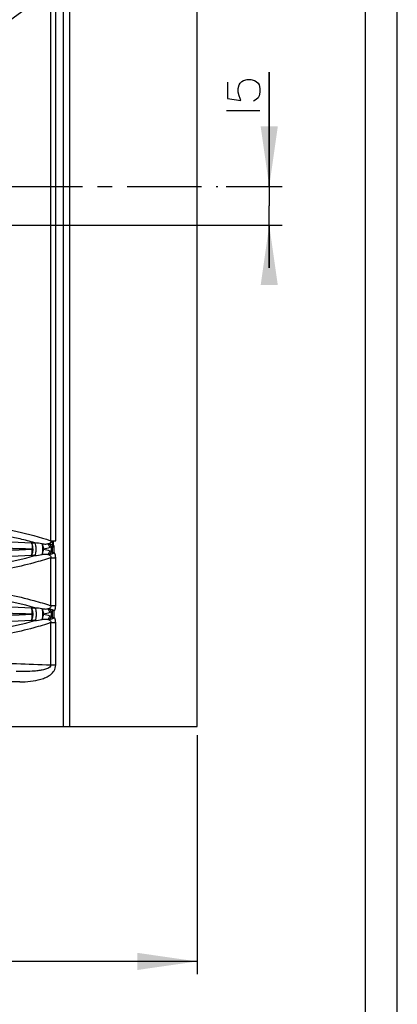
# Model space of a CAD drawing. Units: millimetres. Extents: x 0 to 420, y 0 to 297.
# Drawn here: x 376 to 420, y 111 to 225 of the extents above; entities that cross this region are included whole.
import ezdxf

# ---------------------------------------------------------------- set-up
doc = ezdxf.new("R2010")
doc.units = ezdxf.units.MM
doc.header["$LTSCALE"] = 23.1
doc.linetypes.add('CENTER', pattern=[0.6, 0.375, -0.075, 0.075, -0.075])
doc.layers.get('0').update_dxf_attribs({"linetype": 'CONTINUOUS'})
doc.layers.add('DEFAULT_1', color=7, linetype='CENTER')
doc.styles.get("Standard").update_dxf_attribs({"font": 'txt', "width": 0.85})
doc.dimstyles.new('DIMSTYLE_2', dxfattribs={"dimtxt": 2.75, "dimasz": 7, "dimexe": 1.5, "dimexo": 1, "dimgap": 0.6875, "dimtad": 1, "dimlfac": 3.333333, "dimtxsty": 'Standard', "dimblk": '_FILLED', "dimblk1": '_FILLED', "dimblk2": '_FILLED', "dimcen": 0.09, "dimadec": 0, "dimazin": 0, "dimtp": 0.5, "dimtm": 0.5, "dimtfac": 1, "dimtofl": 0, "dimtmove": 0, "dimatfit": 3, "dimldrblk": '_FILLED', "dimfxl": 1, "dimtolj": 1, "dimarcsym": 0})
doc.dimstyles.new('DIMSTYLE_3', dxfattribs={"dimtxt": 2.75, "dimasz": 7, "dimexe": 1.5, "dimexo": 1, "dimgap": 0.6875, "dimtad": 1, "dimlfac": 3.333333, "dimtxsty": 'Standard', "dimblk": '_FILLED', "dimblk1": '_FILLED', "dimblk2": '_FILLED', "dimcen": 0.09, "dimadec": 0, "dimazin": 0, "dimtp": 0.2, "dimtm": 0.2, "dimtfac": 1, "dimtofl": 0, "dimtmove": 0, "dimatfit": 3, "dimldrblk": '_FILLED', "dimfxl": 1, "dimtolj": 1, "dimarcsym": 0})
doc.dimstyles.new('DIMSTYLE_7', dxfattribs={"dimtxt": 2.75, "dimasz": 7, "dimexe": 1.5, "dimexo": 1, "dimtad": 1, "dimlfac": 3.333333, "dimtxsty": 'Standard', "dimblk": '_FILLED', "dimblk1": '_FILLED', "dimblk2": '_FILLED', "dimcen": 0.09, "dimadec": 0, "dimazin": 0, "dimtp": 0.5, "dimtm": 0.5, "dimtfac": 1, "dimtmove": 0, "dimatfit": 2, "dimldrblk": '_FILLED', "dimfxl": 1, "dimtolj": 1, "dimarcsym": 0})

# ---------------------------------------------------------------- blocks, each defined once
blk = doc.blocks.new('_FILLED')
at = {"color": 0, "linetype": 'ByBlock'}
blk.add_solid([(0, 0), (-1, 0.143), (-1, -0.143)], dxfattribs=at)
blk = doc.blocks.new('*D22')
at = {"color": 2, "linetype": 'Continuous', "transparency": 16777216}
for p, q in [((405.04, 205.99), (405.04, 219.3)), ((405.04, 219.3), (405.04, 203.74)), ((400.02, 205.99), (406.54, 205.99)), ((405.04, 196.49), (405.04, 203.74)), ((362.43, 201.49), (406.54, 201.49)), ((405.04, 201.49), (405.04, 196.49))]:
    blk.add_line(p, q, dxfattribs=at)
at = {"color": 2, "linetype": 'Continuous', "transparency": 16777216, "xscale": 7, "yscale": 7, "zscale": 7}
for p, rotation in [((405.04, 205.99), 270), ((405.04, 201.49), 90)]:
    blk.add_blockref('_FILLED', p, dxfattribs=dict(at, rotation=rotation))
blk = doc.blocks.new('*D23')
at = {"color": 2, "linetype": 'Continuous', "transparency": 16777216}
for p, q in [((341.88, 201.49), (395.72, 240.65)), ((356.8, 212.34), (341.88, 201.49)), ((326.96, 190.64), (341.88, 201.49))]:
    blk.add_line(p, q, dxfattribs=at)
at = {"color": 2, "linetype": 'Continuous', "transparency": 16777216, "xscale": 7, "yscale": 7, "zscale": 7}
for p, rotation in [((356.8, 212.34), 36.0304415109), ((326.96, 190.64), 216.0304415109)]:
    blk.add_blockref('_FILLED', p, dxfattribs=dict(at, rotation=rotation))
blk = doc.blocks.new('*D27')
at = {"color": 2, "linetype": 'Continuous', "transparency": 16777216}
for p, q in [((296.43, 141.98), (296.43, 114.09)), ((396.63, 141.98), (396.63, 114.09)), ((296.43, 115.59), (346.53, 115.59)), ((396.63, 115.59), (346.53, 115.59))]:
    blk.add_line(p, q, dxfattribs=at)
at = {"color": 2, "linetype": 'Continuous', "transparency": 16777216, "xscale": 7, "yscale": 7, "zscale": 7, "rotation": 180}
blk.add_blockref('_FILLED', (296.43, 115.59), dxfattribs=at)
at = {"color": 2, "linetype": 'Continuous', "transparency": 16777216, "xscale": 7, "yscale": 7, "zscale": 7}
blk.add_blockref('_FILLED', (396.63, 115.59), dxfattribs=at)

msp = doc.modelspace()

# ---------------------------------------------------------------- linework, layer by layer
at = {"color": 7, "linetype": 'Continuous'}
for p, q in [((420, 0), (420, 297)), ((416.3017, 4.066), (416.3017, 292.0241)), ((380.9884, 268.9779), (380.9884, 142.9763)), ((381.7708, 142.9763), (381.7708, 268.9779)), ((396.6282, 142.9763), (396.6282, 268.9779)), ((379.5077, 262.1125), (379.5077, 164.6648)), ((380.0999, 164.6648), (380.0999, 262.1125)), ((377.249, 164.4277), (377.6522, 164.4254)), ((379.5077, 164.6648), (380.0999, 164.6648)), ((379.8211, 164.6648), (379.8211, 163.9318)), ((379.5876, 163.9657), (379.5876, 163.3854)), ((379.6959, 164.0772), (379.6959, 163.2739)), ((379.7347, 164.0738), (379.6959, 164.0772)), ((379.9205, 163.2944), (379.9205, 164.0567)), ((377.6522, 162.9257), (377.249, 162.9234)), ((379.5077, 162.6863), (380.0999, 162.6863)), ((379.5077, 162.6863), (379.5077, 157.0847)), ((380.0999, 157.0847), (380.0999, 162.6863)), ((377.249, 156.8476), (377.6522, 156.8453)), ((380.0999, 157.0847), (379.5077, 157.0847)), ((379.5876, 156.3856), (379.5876, 155.8053)), ((379.6959, 156.4971), (379.6959, 155.6938)), ((379.9205, 155.7143), (379.9205, 156.4765)), ((377.6522, 155.3456), (377.249, 155.3433)), ((379.5077, 155.1062), (380.0999, 155.1062)), ((379.5077, 155.1062), (379.5077, 150.1411)), ((380.0999, 150.1409), (380.0999, 155.1062)), ((380.0999, 150.1409), (379.5077, 150.1409)), ((296.4276, 142.9763), (396.6282, 142.9763))]:
    msp.add_line(p, q, dxfattribs=at)
at = {"color": 2, "linetype": 'Continuous'}
msp.add_line((400.0421, 214.8618), (403.9556, 214.8618), dxfattribs=at)
msp.add_lwpolyline([(400.1479, 218.1407), (400.1479, 216.2368), (401.7344, 216.0253), (401.6287, 216.2368), (401.5229, 216.5542), (401.4171, 216.9772), (401.4171, 217.4003), (401.5229, 217.8234), (401.6287, 218.0349), (401.8402, 218.2465), (402.0517, 218.3522), (402.4748, 218.458), (402.8979, 218.458), (403.321, 218.3522), (403.5325, 218.2465), (403.744, 218.0349), (403.8498, 217.8234), (403.9556, 217.4003), (403.9556, 216.9772), (403.8498, 216.5542), (403.744, 216.3426), (403.5325, 216.1311), (403.2152, 215.9195)], dxfattribs=at)
at = {"color": 7, "linetype": 'Continuous'}
for centre, radius, start, end in [((367.3685, 90.6369), 74.5017, 81.390376, 82.065908), ((377.4403, 162.7074), 2.4888, 30.369564, 39.905823), ((377.4403, 164.6437), 2.4888, 320.094177, 329.630436), ((376.7895, 165.01), 3.0524, 342.206025, 344.017962), ((376.8579, 195.5368), 32.3875, 275.027043, 275.426091), ((376.8066, 162.3463), 3.0345, 15.589197, 17.798169), ((376.8854, 164.9822), 2.9526, 344.024488, 344.421563), ((374.4393, 156.3543), 9.4537, 55.449785, 55.972537), ((374.9088, 170.3104), 8.6221, 303.994004, 305.539439), ((376.693, 129.9707), 34.2384, 84.772099, 84.903202), ((374.9277, 157.0629), 8.5931, 54.959666, 55.452495), ((378.7837, 163.9376), 1.0372, 5.562509, 11.289342), ((377.0925, 134.3274), 29.8634, 84.56598, 84.773778), ((378.7438, 163.9332), 1.0773, 3.716016, 5.589187), ((378.728, 163.9322), 1.0931, 1.856344, 3.716774), ((378.7162, 163.9318), 1.1049, 359.998543, 1.856481), ((379.0281, 164.6661), 1.0808, 317.202596, 320.046488), ((379.0383, 164.6577), 1.0676, 320.041484, 322.90435), ((375.221, 157.482), 8.0816, 54.783942, 54.956368), ((375.4374, 157.7882), 7.7066, 54.428048, 54.785393), ((379.0578, 164.6428), 1.0431, 322.907837, 324.360787), ((379.0766, 164.6294), 1.02, 324.360173, 325.839103), ((367.4687, 236.0247), 73.8049, 277.931013, 278.612827), ((367.3685, 83.0569), 74.5015, 81.390365, 82.065813), ((377.4403, 155.1273), 2.4888, 30.369564, 39.905823), ((376.8066, 157.4247), 3.0346, 342.201843, 344.410791), ((376.8579, 124.2342), 32.3875, 84.573909, 84.972957), ((374.9088, 149.4595), 8.623, 54.464259, 56.00953), ((367.4687, 228.4447), 73.805, 277.930993, 278.612819), ((377.4403, 157.0636), 2.4888, 320.094177, 329.630436), ((376.8579, 187.9567), 32.3875, 275.027043, 275.426091), ((376.8066, 154.7662), 3.0345, 15.589197, 17.798169), ((374.9088, 162.7303), 8.6221, 303.994004, 305.539439), ((366.0436, -146.1117), 296.5584, 87.39782, 88.938718)]:
    msp.add_arc(centre, radius, start, end, dxfattribs=at)
for points, knots in [([(377.6524, 164.4261), (377.0842, 164.5872), (374.7977, 165.1733), (372.4626, 165.5614), (370.7046, 165.7603)], [0, 0, 0, 0, 0.2502679, 1, 1, 1, 1]), ([(371.6041, 166.4387), (372.9427, 166.2654), (375.6106, 165.8088), (378.227, 165.1032), (379.5085, 164.6673)], [0, 0, 0, 0, 0.49929736, 1, 1, 1, 1]), ([(364.7435, 164.6722), (366.8647, 164.6722), (371.0343, 164.6389), (375.203, 164.5239), (377.249, 164.4277)], [0, 0, 0, 0, 0.5087471, 1, 1, 1, 1]), ([(377.249, 164.4277), (377.3002, 164.3272), (377.3603, 164.0737), (377.372, 163.8181), (377.3667, 163.6756)], [0, 0, 0, 0, 0.44142354, 1, 1, 1, 1]), ([(377.249, 164.4277), (377.295, 164.3546), (377.3703, 164.1579), (377.4024, 163.952), (377.4112, 163.8314)], [0, 0, 0, 0, 0.41659949, 1, 1, 1, 1]), ([(377.6522, 162.9257), (377.7104, 163.0161), (377.7976, 163.2655), (377.8394, 163.6756), (377.7976, 164.0856), (377.7104, 164.335), (377.6522, 164.4254)], [0, 0, 0, 0, 0.20788628, 0.5, 0.79211372, 1, 1, 1, 1]), ([(378.5215, 164.299), (378.5424, 164.2557), (378.6238, 164.056), (378.6669, 163.8419), (378.6832, 163.6756)], [0, 0, 0, 0, 0.22350386, 1, 1, 1, 1]), ([(378.5215, 164.299), (378.5798, 164.2939), (378.8001, 164.2772), (379.0232, 164.2742), (379.1845, 164.2958)], [0, 0, 0, 0, 0.26434653, 1, 1, 1, 1]), ([(379.5077, 164.6648), (379.5246, 164.6188), (379.5431, 164.5163), (379.4578, 164.3847), (379.3245, 164.3246), (379.2316, 164.3032), (379.1845, 164.2959)], [0, 0, 0, 0, 0.2556182, 0.50381045, 0.75170703, 1, 1, 1, 1]), ([(379.1845, 164.2959), (379.207, 164.2633), (379.2951, 164.1263), (379.3691, 163.9803), (379.4159, 163.8663)], [0, 0, 0, 0, 0.24307297, 1, 1, 1, 1]), ([(379.3495, 164.3041), (379.4164, 164.3086), (379.5511, 164.2822), (379.6741, 164.2265), (379.7295, 164.1893)], [0, 0, 0, 0, 0.50098116, 1, 1, 1, 1]), ([(377.3667, 163.6756), (375.3039, 163.7608), (371.096, 163.8631), (366.8874, 163.8928), (364.7435, 163.8928)], [0, 0, 0, 0, 0.49057655, 1, 1, 1, 1]), ([(364.7435, 163.4583), (366.8874, 163.4583), (371.096, 163.488), (375.3039, 163.5903), (377.3667, 163.6755)], [0, 0, 0, 0, 0.50942345, 1, 1, 1, 1]), ([(377.4112, 163.8314), (377.4243, 163.6506), (377.4089, 163.3383), (377.3179, 163.0329), (377.249, 162.9234)], [0, 0, 0, 0, 0.58367815, 1, 1, 1, 1]), ([(377.249, 162.9234), (377.3002, 163.0239), (377.3603, 163.2775), (377.372, 163.533), (377.3667, 163.6756)], [0, 0, 0, 0, 0.44142354, 1, 1, 1, 1]), ([(378.5215, 163.0521), (378.5424, 163.0954), (378.6238, 163.2951), (378.6669, 163.5092), (378.6832, 163.6756)], [0, 0, 0, 0, 0.22350386, 1, 1, 1, 1]), ([(379.4159, 163.4848), (379.3691, 163.3708), (379.2951, 163.2248), (379.207, 163.0878), (379.1845, 163.0552)], [0, 0, 0, 0, 0.75692703, 1, 1, 1, 1]), ([(379.7295, 163.1618), (379.6741, 163.1246), (379.5511, 163.0689), (379.4164, 163.0425), (379.3495, 163.047)], [0, 0, 0, 0, 0.49902891, 1, 1, 1, 1]), ([(379.5876, 163.9657), (379.603, 163.9876), (379.6294, 164.0195), (379.6746, 164.0913), (379.6959, 164.0772)], [0, 0, 0, 0, 0.51167551, 1, 1, 1, 1]), ([(379.6959, 163.2739), (379.6746, 163.2598), (379.6293, 163.3315), (379.603, 163.3635), (379.5876, 163.3854)], [0, 0, 0, 0, 0.4884257, 1, 1, 1, 1]), ([(380.0999, 162.6863), (380.0999, 162.7407), (380.0851, 162.9532), (380.01, 163.1634), (379.9205, 163.2944)], [0, 0, 0, 0, 0.25517254, 1, 1, 1, 1]), ([(377.249, 162.9234), (375.203, 162.8272), (371.0343, 162.7122), (366.8647, 162.6789), (364.7435, 162.6789)], [0, 0, 0, 0, 0.4912529, 1, 1, 1, 1]), ([(369.1265, 161.4367), (370.5612, 161.5544), (373.4312, 161.9091), (376.2588, 162.529), (377.6525, 162.9246)], [0, 0, 0, 0, 0.49838852, 1, 1, 1, 1]), ([(379.5077, 162.6863), (378.8597, 162.4648), (376.2394, 161.6658), (373.5355, 161.1612), (371.499, 160.9016)], [0, 0, 0, 0, 0.25013234, 1, 1, 1, 1]), ([(379.1845, 163.0552), (379.2316, 163.0477), (379.3243, 163.026), (379.458, 162.9666), (379.5431, 162.8347), (379.5247, 162.7323), (379.5077, 162.6863)], [0, 0, 0, 0, 0.24824462, 0.49616859, 0.74438208, 1, 1, 1, 1]), ([(371.499, 158.8694), (373.5355, 158.6098), (376.2394, 158.1052), (378.8597, 157.3062), (379.5077, 157.0847)], [0, 0, 0, 0, 0.74986766, 1, 1, 1, 1]), ([(377.6525, 156.8465), (376.2604, 157.2416), (373.4329, 157.8615), (370.5628, 158.2165), (369.1265, 158.3343)], [0, 0, 0, 0, 0.50103185, 1, 1, 1, 1]), ([(364.7435, 157.0921), (366.8647, 157.0921), (371.0343, 157.0588), (375.203, 156.9438), (377.249, 156.8475)], [0, 0, 0, 0, 0.5087471, 1, 1, 1, 1]), ([(377.3667, 156.0954), (375.3039, 156.1807), (371.096, 156.283), (366.8874, 156.3127), (364.7435, 156.3127)], [0, 0, 0, 0, 0.49057655, 1, 1, 1, 1]), ([(377.3667, 156.0954), (377.372, 156.238), (377.3603, 156.4935), (377.3002, 156.7471), (377.249, 156.8476)], [0, 0, 0, 0, 0.55857646, 1, 1, 1, 1]), ([(377.249, 156.8476), (377.3061, 156.7568), (377.3911, 156.5064), (377.4318, 156.0954), (377.3911, 155.6844), (377.3061, 155.4341), (377.249, 155.3433)], [0, 0, 0, 0, 0.20699753, 0.5, 0.79300247, 1, 1, 1, 1]), ([(377.6522, 156.8453), (377.7104, 156.7549), (377.7976, 156.5055), (377.8394, 156.0954), (377.7976, 155.6854), (377.7104, 155.436), (377.6522, 155.3456)], [0, 0, 0, 0, 0.20788628, 0.5, 0.79211372, 1, 1, 1, 1]), ([(378.5215, 156.7189), (378.5798, 156.7138), (378.8001, 156.6971), (379.0233, 156.6941), (379.1845, 156.7157)], [0, 0, 0, 0, 0.26434649, 1, 1, 1, 1]), ([(378.5215, 156.7189), (378.5424, 156.6756), (378.6238, 156.4759), (378.6669, 156.2618), (378.6832, 156.0954)], [0, 0, 0, 0, 0.22350386, 1, 1, 1, 1]), ([(379.5077, 157.0847), (379.5247, 157.0386), (379.5431, 156.9362), (379.4578, 156.8046), (379.3245, 156.7445), (379.2316, 156.7231), (379.1845, 156.7157)], [0, 0, 0, 0, 0.25561939, 0.50380891, 0.75170736, 1, 1, 1, 1]), ([(379.1845, 156.7157), (379.207, 156.6832), (379.2951, 156.5462), (379.3691, 156.4002), (379.4159, 156.2862)], [0, 0, 0, 0, 0.24307297, 1, 1, 1, 1]), ([(379.3495, 156.724), (379.4164, 156.7285), (379.5511, 156.7021), (379.6741, 156.6464), (379.7295, 156.6091)], [0, 0, 0, 0, 0.50097104, 1, 1, 1, 1]), ([(379.5876, 156.3856), (379.603, 156.4075), (379.6294, 156.4394), (379.6746, 156.5112), (379.6959, 156.4971)], [0, 0, 0, 0, 0.51167551, 1, 1, 1, 1]), ([(379.9205, 156.4765), (380.01, 156.6076), (380.0851, 156.8178), (380.0999, 157.0303), (380.0999, 157.0847)], [0, 0, 0, 0, 0.74482741, 1, 1, 1, 1]), ([(364.7435, 155.8782), (366.8874, 155.8782), (371.096, 155.9079), (375.3039, 156.0102), (377.3667, 156.0954)], [0, 0, 0, 0, 0.50942345, 1, 1, 1, 1]), ([(377.249, 155.3433), (375.203, 155.2471), (371.0343, 155.1321), (366.8647, 155.0987), (364.7435, 155.0987)], [0, 0, 0, 0, 0.4912529, 1, 1, 1, 1]), ([(369.0864, 153.8533), (370.5295, 153.9705), (373.4131, 154.3254), (376.254, 154.9475), (377.6525, 155.3444)], [0, 0, 0, 0, 0.49897816, 1, 1, 1, 1]), ([(379.5077, 155.1062), (378.86, 154.8848), (376.2412, 154.0862), (373.5387, 153.5817), (371.5033, 153.322)], [0, 0, 0, 0, 0.25013223, 1, 1, 1, 1]), ([(377.249, 155.3433), (377.3002, 155.4438), (377.3603, 155.6973), (377.372, 155.9529), (377.3667, 156.0954)], [0, 0, 0, 0, 0.44142354, 1, 1, 1, 1]), ([(378.5215, 155.4719), (378.5424, 155.5153), (378.6238, 155.715), (378.6669, 155.929), (378.6832, 156.0954)], [0, 0, 0, 0, 0.22350386, 1, 1, 1, 1]), ([(379.4159, 155.9047), (379.3691, 155.7907), (379.2951, 155.6446), (379.207, 155.5077), (379.1845, 155.4751)], [0, 0, 0, 0, 0.75692703, 1, 1, 1, 1]), ([(379.1845, 155.4751), (379.2316, 155.4676), (379.3243, 155.4459), (379.458, 155.3865), (379.5431, 155.2546), (379.5247, 155.1522), (379.5077, 155.1062)], [0, 0, 0, 0, 0.24824462, 0.49616859, 0.74438208, 1, 1, 1, 1]), ([(379.7295, 155.5817), (379.6741, 155.5445), (379.5511, 155.4888), (379.4164, 155.4624), (379.3495, 155.4669)], [0, 0, 0, 0, 0.49902891, 1, 1, 1, 1]), ([(379.6959, 155.6938), (379.6746, 155.6797), (379.6293, 155.7514), (379.603, 155.7833), (379.5876, 155.8053)], [0, 0, 0, 0, 0.4884257, 1, 1, 1, 1]), ([(380.0999, 155.1062), (380.0999, 155.1605), (380.0851, 155.3731), (380.01, 155.5832), (379.9205, 155.7143)], [0, 0, 0, 0, 0.25517254, 1, 1, 1, 1]), ([(379.5077, 150.1409), (379.5151, 149.9728), (379.2318, 149.7816), (378.9231, 149.6734), (378.5795, 149.58), (378.1474, 149.5053), (377.4451, 149.4302), (376.5614, 149.3889), (375.8532, 149.3926), (375.4986, 149.3987)], [0, 0, 0, 0, 0.11986942, 0.18243767, 0.24501041, 0.37020942, 0.49572531, 0.74741349, 1, 1, 1, 1]), ([(375.8932, 148.2039), (376.3132, 148.2037), (377.1471, 148.2361), (378.175, 148.4218), (378.9551, 148.7002), (379.4984, 149.0168), (379.9595, 149.479), (380.1005, 149.9189), (380.0999, 150.1409)], [0, 0, 0, 0, 0.25002303, 0.49603449, 0.61840104, 0.74152828, 0.86783899, 1, 1, 1, 1]), ([(375.8932, 148.2038), (374.9895, 148.202), (371.2729, 148.1955), (367.5563, 148.1898), (364.7435, 148.1895)], [0, 0, 0, 0, 0.24317722, 1, 1, 1, 1])]:
    msp.add_open_spline(points, degree=3, knots=knots, dxfattribs=at)
for points in [[(378.5215, 163.0521), (378.5792, 163.2533), (378.6137, 163.6756), (378.5792, 164.0978), (378.5215, 164.299)], [(379.1845, 164.2959), (379.2396, 164.2966), (379.2947, 164.2989), (379.3495, 164.3041)], [(379.5077, 164.6648), (379.6535, 164.5277), (379.7614, 164.3369), (379.8008, 164.1407)], [(379.4159, 163.8662), (379.1886, 163.7565), (378.934, 163.7039), (378.6832, 163.6754)], [(378.6832, 163.6757), (378.934, 163.6473), (379.1886, 163.5947), (379.4159, 163.4849)], [(379.5876, 163.9657), (379.5333, 163.928), (379.4754, 163.8951), (379.4158, 163.8663)], [(379.4158, 163.4848), (379.4754, 163.456), (379.5333, 163.4231), (379.5876, 163.3854)], [(379.1845, 163.0552), (378.9653, 163.0828), (378.7416, 163.0727), (378.5216, 163.0519)], [(379.3495, 163.047), (379.2947, 163.0522), (379.2396, 163.0545), (379.1845, 163.0552)], [(378.5215, 155.4719), (378.5792, 155.6731), (378.6137, 156.0954), (378.5792, 156.5177), (378.5215, 156.7189)], [(379.4159, 156.2861), (379.1886, 156.1764), (378.934, 156.1237), (378.6832, 156.0953)], [(379.1845, 156.7157), (379.2396, 156.7165), (379.2947, 156.7187), (379.3495, 156.724)], [(379.5876, 156.3856), (379.5333, 156.3479), (379.4754, 156.3149), (379.4158, 156.2862)], [(379.1845, 155.4751), (378.9653, 155.5027), (378.7416, 155.4926), (378.5216, 155.4718)], [(378.6832, 156.0956), (378.934, 156.0672), (379.1886, 156.0145), (379.4159, 155.9048)], [(379.3495, 155.4669), (379.2947, 155.4721), (379.2396, 155.4744), (379.1845, 155.4751)], [(379.4158, 155.9047), (379.4754, 155.8759), (379.5333, 155.843), (379.5876, 155.8053)]]:
    msp.add_open_spline(points, degree=3, dxfattribs=at)
at = {"layer": 'DEFAULT_1', "color": 2, "linetype": 'CENTER'}
msp.add_line((291.4276, 205.9891), (399.0233, 205.9891), dxfattribs=at)

# ---------------------------------------------------------------- dimensions: what is measured, and where the dimension line sits
at = {"color": 2, "linetype": 'Continuous'}
dim = msp.add_diameter_dim_2p(p1=(356.7982, 212.3417), p2=(326.957, 190.6365), text='%%c<>', dimstyle='DIMSTYLE_7', override={"dimpost": '<>'}, dxfattribs=at)
dim.commit()
dim.dimension.update_dxf_attribs({"geometry": '*D23', "text_midpoint": (385.2748, 234.3949), "dimtype": 163})
dim = msp.add_linear_dim(base=(405.0397, 205.9891), p1=(361.4293, 201.4891), p2=(399.0233, 205.9891), angle=90, dimstyle='DIMSTYLE_3', dxfattribs=at)
dim.commit()
dim.dimension.update_dxf_attribs({"geometry": '*D22', "text_midpoint": (405.0397, 214.6503), "dimtype": 160})
dim = msp.add_linear_dim(base=(396.6282, 115.587), p1=(296.4276, 142.9763), p2=(396.6282, 142.9763), dimstyle='DIMSTYLE_2', dxfattribs=at)
dim.commit()
dim.dimension.update_dxf_attribs({"geometry": '*D27', "text_midpoint": (341.2394, 115.587), "dimtype": 160})

doc.saveas('drawing.dxf')
